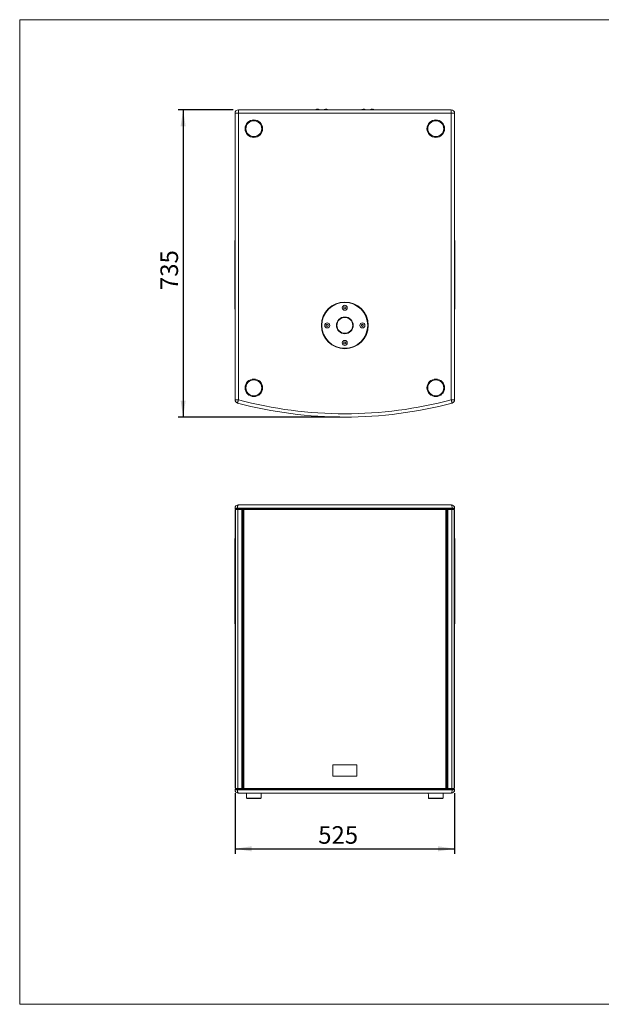
# Model space of a CAD drawing. Units: millimetres. Extents: x 88 to 3492, y 62 to 2418.
# Drawn here: x 88 to 1479, y 62 to 2418 of the extents above; entities that cross this region are included whole.
import ezdxf

# ---------------------------------------------------------------- set-up
doc = ezdxf.new("R2010")
doc.units = ezdxf.units.MM
doc.header["$LTSCALE"] = 12
doc.layers.add('MEDIÇÕES', color=7, linetype='Continuous')
doc.styles.add('SLDTEXTSTYLE1', font='TXT', dxfattribs={"width": 0.75})
doc.dimstyles.new('SLDDIMSTYLE0', dxfattribs={"dimtxt": 42, "dimasz": 39.624, "dimexe": 0, "dimexo": 0.0625, "dimgap": 10.5, "dimtad": 1, "dimrnd": 1e-09, "dimzin": 12, "dimdsep": 46, "dimtxsty": 'SLDTEXTSTYLE1', "dimsah": 1, "dimcen": 0.09, "dimadec": 0, "dimazin": 3, "dimtfac": 1, "dimtofl": 0, "dimtmove": 0, "dimatfit": 3, "dimfxl": 1, "dimfrac": 2, "dimtolj": 1, "dimtzin": 12, "dimarcsym": 0})
doc.dimstyles.new('SLDDIMSTYLE1', dxfattribs={"dimtxt": 42, "dimasz": 39.624, "dimexe": 0, "dimexo": 0.0625, "dimgap": 10.5, "dimtad": 1, "dimdec": 0, "dimrnd": 1e-09, "dimzin": 12, "dimdsep": 46, "dimtxsty": 'SLDTEXTSTYLE1', "dimsah": 1, "dimcen": 0.09, "dimadec": 0, "dimazin": 3, "dimtfac": 1, "dimtdec": 0, "dimtofl": 0, "dimtmove": 0, "dimatfit": 3, "dimfxl": 1, "dimfrac": 2, "dimtolj": 1, "dimtzin": 12, "dimarcsym": 0})

# ---------------------------------------------------------------- blocks, each defined once
blk = doc.blocks.new('_D')
at = {"layer": 'MEDIÇÕES'}
for p, q in [((603.1, 567.5), (603.1, 422.5)), ((1128.1, 567.5), (1128.1, 422.5)), ((603.1, 434.5), (1128.1, 434.5))]:
    blk.add_line(p, q, dxfattribs=at)
for points in [[(603.1, 434.5), (642.7, 428.4), (642.7, 440.6)], [(1128.1, 434.5), (1088.5, 440.6), (1088.5, 428.4)]]:
    blk.add_solid(points, dxfattribs=at)
at = {"layer": 'MEDIÇÕES', "insert": (802, 488.6, -42.4), "char_height": 42, "attachment_point": 1, "style": 'SLDTEXTSTYLE1'}
blk.add_mtext('525', dxfattribs=at)
blk = doc.blocks.new('_D_2')
at = {"layer": 'MEDIÇÕES'}
for p, q in [((599.1, 2202.5), (467.1, 2202.5)), ((479.1, 2202.5), (479.1, 1467.5)), ((853.6, 1467.5), (467.1, 1467.5))]:
    blk.add_line(p, q, dxfattribs=at)
for points in [[(479.1, 2202.5), (473, 2162.9), (485.2, 2162.9)], [(479.1, 1467.5), (485.2, 1507.1), (473, 1507.1)]]:
    blk.add_solid(points, dxfattribs=at)
at = {"layer": 'MEDIÇÕES', "insert": (424.9, 1771.4, 6.6), "char_height": 42, "attachment_point": 1, "rotation": 90, "style": 'SLDTEXTSTYLE1'}
blk.add_mtext('735', dxfattribs=at)

msp = doc.modelspace()

# ---------------------------------------------------------------- linework, layer by layer
at = {"color": 7, "linetype": 'Continuous', "lineweight": 0}
for p, q in [((88.378, 2418.306), (3490.012, 2418.306)), ((88.378, 2418.306), (88.378, 62.407)), ((88.378, 62.407), (3490.012, 62.407))]:
    msp.add_line(p, q, dxfattribs=at)
at = {"color": 7, "linetype": 'Continuous', "lineweight": 15}
for p, q in [((611.109, 2194.533), (603.109, 2194.533)), ((603.109, 1508.667), (603.109, 2194.533)), ((611.109, 2202.533), (611.109, 2194.533)), ((611.109, 2202.533), (1120.109, 2202.533)), ((1120.109, 2194.533), (611.109, 2194.533)), ((611.109, 2194.533), (611.109, 1508.667)), ((796.681, 2203.533), (803.536, 2203.533)), ((797.685, 2203.775), (797.685, 2203.785)), ((799.609, 2203.775), (799.609, 2204.012)), ((800.609, 2204.012), (800.609, 2203.775)), ((802.532, 2203.785), (802.532, 2203.775)), ((817.181, 2203.533), (824.036, 2203.533)), ((818.185, 2203.775), (818.185, 2203.785)), ((820.109, 2203.775), (820.109, 2204.012)), ((821.109, 2204.012), (821.109, 2203.775)), ((823.032, 2203.785), (823.032, 2203.775)), ((907.181, 2203.533), (914.036, 2203.533)), ((908.185, 2203.775), (908.185, 2203.785)), ((910.109, 2203.775), (910.109, 2204.012)), ((911.109, 2204.012), (911.109, 2203.775)), ((913.032, 2203.785), (913.032, 2203.775)), ((927.681, 2203.533), (934.536, 2203.533)), ((928.685, 2203.775), (928.685, 2203.785)), ((930.609, 2203.775), (930.609, 2204.012)), ((931.609, 2204.012), (931.609, 2203.775)), ((933.532, 2203.785), (933.532, 2203.775)), ((1120.109, 2202.533), (1120.109, 2194.533)), ((1120.109, 1508.667), (1120.109, 2194.533)), ((1128.109, 2194.533), (1120.109, 2194.533)), ((1128.109, 2194.533), (1128.109, 1508.667)), ((602.859, 1889.873), (602.859, 1889.707)), ((602.859, 1889.707), (602.859, 1865.237)), ((1128.359, 1889.707), (1128.359, 1889.873)), ((1128.359, 1865.237), (1128.359, 1889.707)), ((602.859, 1865.237), (602.859, 1843.614)), ((1128.359, 1843.598), (1128.359, 1865.237)), ((602.859, 1843.614), (602.859, 1842.358)), ((602.859, 1842.358), (602.859, 1838.323)), ((602.859, 1838.323), (602.859, 1777.427)), ((603.109, 1842.358), (603.106, 1842.358)), ((1128.109, 1842.358), (1128.111, 1842.358)), ((1128.359, 1842.358), (1128.359, 1843.598)), ((1128.359, 1838.318), (1128.359, 1842.358)), ((1128.359, 1777.422), (1128.359, 1838.318)), ((602.859, 1777.427), (602.859, 1773.387)), ((602.859, 1773.387), (602.859, 1772.147)), ((602.859, 1772.147), (602.859, 1750.509)), ((603.109, 1773.387), (603.106, 1773.387)), ((1128.109, 1773.387), (1128.111, 1773.387)), ((1128.359, 1773.387), (1128.359, 1777.422)), ((1128.359, 1772.131), (1128.359, 1773.387)), ((1128.359, 1750.509), (1128.359, 1772.131)), ((602.859, 1750.509), (602.859, 1726.038)), ((1128.359, 1726.038), (1128.359, 1750.509)), ((602.859, 1726.038), (602.859, 1725.873)), ((865.609, 1731.511), (863.359, 1730.212)), ((863.359, 1730.212), (863.359, 1727.614)), ((863.359, 1727.614), (865.609, 1726.315)), ((867.859, 1730.212), (865.609, 1731.511)), ((865.609, 1726.315), (867.859, 1727.614)), ((867.859, 1727.614), (867.859, 1730.212)), ((1128.359, 1725.873), (1128.359, 1726.038)), ((823.609, 1689.511), (821.359, 1688.212)), ((821.359, 1688.212), (821.359, 1685.614)), ((821.359, 1685.614), (823.609, 1684.315)), ((825.859, 1688.212), (823.609, 1689.511)), ((823.609, 1684.315), (825.859, 1685.614)), ((825.859, 1685.614), (825.859, 1688.212)), ((907.609, 1689.511), (905.359, 1688.212)), ((905.359, 1688.212), (905.359, 1685.614)), ((905.359, 1685.614), (907.609, 1684.315)), ((909.859, 1688.212), (907.609, 1689.511)), ((907.609, 1684.315), (909.859, 1685.614)), ((909.859, 1685.614), (909.859, 1688.212)), ((865.609, 1647.511), (863.359, 1646.212)), ((863.359, 1646.212), (863.359, 1643.614)), ((863.359, 1643.614), (865.609, 1642.315)), ((867.859, 1646.212), (865.609, 1647.511)), ((865.609, 1642.315), (867.859, 1643.614)), ((867.859, 1643.614), (867.859, 1646.212)), ((611.109, 1508.667), (603.109, 1508.667)), ((1128.109, 1508.667), (1120.109, 1508.667)), ((609.056, 1249.506), (603.109, 1249.506)), ((603.109, 1247.506), (603.109, 1249.506)), ((1122.161, 1249.506), (609.056, 1249.506)), ((609.056, 1249.506), (609.056, 1247.506)), ((611.109, 1257.506), (1120.109, 1257.506)), ((1122.161, 1247.506), (1122.161, 1249.506)), ((1128.109, 1249.506), (1122.161, 1249.506)), ((1128.109, 1249.506), (1128.109, 1247.506)), ((609.056, 1247.506), (603.109, 1247.506)), ((603.109, 1245.506), (603.109, 1167.243)), ((603.109, 1245.506), (604.109, 1245.506)), ((604.109, 578.506), (604.109, 1246.506)), ((610.109, 1246.506), (604.109, 1246.506)), ((606.109, 1247.506), (606.109, 1246.506)), ((1122.161, 1247.506), (609.056, 1247.506)), ((610.109, 578.506), (610.109, 1246.506)), ((619.609, 1246.506), (610.109, 1246.506)), ((618.109, 1247.506), (618.109, 1246.506)), ((619.609, 1246.506), (620.109, 1246.506)), ((619.609, 578.506), (619.609, 1246.506)), ((620.109, 1246.506), (620.109, 578.506)), ((620.109, 1246.506), (621.609, 1246.506)), ((621.609, 1246.506), (621.609, 578.506)), ((621.609, 1246.506), (623.88, 1246.506)), ((623.88, 1246.506), (623.88, 578.506)), ((623.88, 1246.506), (1107.337, 1246.506)), ((1107.337, 1246.506), (1107.337, 578.506)), ((1107.337, 1246.506), (1109.609, 1246.506)), ((1109.609, 1246.506), (1109.609, 578.506)), ((1109.609, 1246.506), (1111.109, 1246.506)), ((1111.109, 1246.506), (1111.109, 578.506)), ((1111.109, 1246.506), (1111.609, 1246.506)), ((1111.609, 1246.506), (1121.109, 1246.506)), ((1111.609, 1246.506), (1111.609, 578.506)), ((1113.109, 1247.506), (1113.109, 1246.506)), ((1121.109, 1246.506), (1121.109, 578.506)), ((1121.109, 1246.506), (1127.109, 1246.506)), ((1128.109, 1247.506), (1122.161, 1247.506)), ((1125.109, 1247.506), (1125.109, 1246.506)), ((1127.109, 1246.506), (1127.109, 578.506)), ((1127.109, 1245.506), (1128.109, 1245.506)), ((1128.109, 1245.506), (1128.109, 1167.243)), ((602.859, 1176.974), (602.859, 1161.271)), ((602.859, 1161.271), (602.859, 1097.4)), ((603.109, 1177.256), (603.106, 1177.256)), ((604.109, 1167.243), (603.109, 1167.243)), ((603.109, 1167.243), (603.109, 657.769)), ((1127.109, 1167.243), (1128.109, 1167.243)), ((1128.109, 1177.256), (1128.111, 1177.256)), ((1128.109, 657.769), (1128.109, 1167.243)), ((1128.359, 1161.271), (1128.359, 1176.978)), ((1128.359, 1097.4), (1128.359, 1161.271)), ((602.859, 1097.4), (602.859, 1096.506)), ((602.859, 1096.506), (602.859, 1086.506)), ((603.109, 1086.506), (602.859, 1086.506)), ((602.859, 1086.006), (602.859, 1080.06)), ((603.109, 1086.006), (602.859, 1086.006)), ((1128.109, 1086.506), (1128.359, 1086.506)), ((1128.109, 1086.006), (1128.359, 1086.006)), ((1128.359, 1096.506), (1128.359, 1097.4)), ((1128.359, 1086.506), (1128.359, 1096.506)), ((1128.359, 1080.06), (1128.359, 1086.006)), ((602.859, 1080.06), (602.859, 1074.957)), ((602.859, 1074.957), (602.859, 1020.06)), ((1128.359, 1074.957), (1128.359, 1080.06)), ((1128.359, 1020.06), (1128.359, 1074.957)), ((602.859, 1020.06), (602.859, 1014.957)), ((602.859, 1014.957), (602.859, 1009.006)), ((1128.359, 1014.957), (1128.359, 1020.06)), ((1128.359, 1009.006), (1128.359, 1014.957)), ((603.109, 1009.006), (602.859, 1009.006)), ((602.859, 1008.506), (602.859, 1006.006)), ((602.859, 1008.506), (603.109, 1008.506)), ((602.859, 1006.006), (602.859, 982.554)), ((1128.109, 1009.006), (1128.359, 1009.006)), ((1128.359, 1008.506), (1128.109, 1008.506)), ((1128.359, 1006.006), (1128.359, 1008.506)), ((1128.359, 982.554), (1128.359, 1006.006)), ((602.859, 982.554), (602.859, 975.845)), ((602.859, 975.845), (602.859, 975.56)), ((602.859, 975.56), (602.859, 973.006)), ((1128.359, 975.303), (1128.359, 982.554)), ((1128.359, 973.006), (1128.359, 975.303)), ((604.109, 657.769), (603.109, 657.769)), ((603.109, 657.769), (603.109, 579.506)), ((1127.109, 657.769), (1128.109, 657.769)), ((1128.109, 657.769), (1128.109, 579.506)), ((837.055, 635.506), (837.055, 608.506)), ((894.162, 635.506), (837.055, 635.506)), ((894.162, 635.506), (894.162, 608.506)), ((894.162, 608.506), (837.055, 608.506)), ((603.109, 579.506), (604.109, 579.506)), ((603.109, 575.506), (603.109, 577.506)), ((603.109, 577.506), (609.056, 577.506)), ((603.109, 575.506), (609.056, 575.506)), ((610.109, 578.506), (604.109, 578.506)), ((606.109, 577.506), (606.109, 578.506)), ((609.056, 577.506), (609.056, 575.506)), ((609.056, 577.506), (1122.161, 577.506)), ((609.056, 575.506), (1122.161, 575.506)), ((619.609, 578.506), (610.109, 578.506)), ((1120.109, 567.506), (611.109, 567.506)), ((618.109, 577.506), (618.109, 578.506)), ((619.609, 578.506), (620.109, 578.506)), ((620.109, 578.506), (621.609, 578.506)), ((621.609, 578.506), (623.88, 578.506)), ((623.88, 578.506), (1107.337, 578.506)), ((1107.337, 578.506), (1109.609, 578.506)), ((1109.609, 578.506), (1111.109, 578.506)), ((1111.109, 578.506), (1111.609, 578.506)), ((1111.609, 578.506), (1121.109, 578.506)), ((1113.109, 577.506), (1113.109, 578.506)), ((1121.109, 578.506), (1127.109, 578.506)), ((1122.161, 575.506), (1122.161, 577.506)), ((1122.161, 577.506), (1128.109, 577.506)), ((1122.161, 575.506), (1128.109, 575.506)), ((1125.109, 577.506), (1125.109, 578.506)), ((1127.109, 579.506), (1128.109, 579.506)), ((1128.109, 577.506), (1128.109, 575.506)), ((632.51, 555.006), (631.897, 555.006)), ((633.736, 555.006), (632.51, 555.006)), ((633.709, 554.506), (662.509, 554.506)), ((635.504, 555.006), (633.736, 555.006)), ((646.804, 555.006), (643.679, 555.006)), ((649.983, 555.006), (646.804, 555.006)), ((652.904, 555.006), (649.983, 555.006)), ((655.837, 555.006), (652.904, 555.006)), ((658.474, 555.006), (655.837, 555.006)), ((664.376, 555.006), (663.815, 555.006)), ((1067.51, 555.006), (1066.897, 555.006)), ((1068.736, 555.006), (1067.51, 555.006)), ((1068.709, 554.506), (1097.509, 554.506)), ((1070.504, 555.006), (1068.736, 555.006)), ((1081.804, 555.006), (1078.679, 555.006)), ((1084.983, 555.006), (1081.804, 555.006)), ((1087.904, 555.006), (1084.983, 555.006)), ((1090.837, 555.006), (1087.904, 555.006)), ((1093.474, 555.006), (1090.837, 555.006)), ((1099.376, 555.006), (1098.815, 555.006))]:
    msp.add_line(p, q, dxfattribs=at)
at = {"color": 8, "linetype": 'Continuous', "lineweight": 15}
for p, q in [((602.859, 1842.358), (603.109, 1842.358)), ((1128.359, 1842.358), (1128.109, 1842.358)), ((602.859, 1773.387), (603.109, 1773.387)), ((1128.359, 1773.387), (1128.109, 1773.387)), ((603.109, 1096.506), (602.859, 1096.506)), ((1128.109, 1096.506), (1128.359, 1096.506)), ((602.859, 1006.006), (603.109, 1006.006)), ((1128.359, 1006.006), (1128.109, 1006.006)), ((665.371, 555.959), (665.402, 555.959)), ((1100.371, 555.959), (1100.402, 555.959))]:
    msp.add_line(p, q, dxfattribs=at)
at = {"color": 7, "linetype": 'Continuous', "lineweight": 15, "flags": 128}
for points in [[(611.109, 1508.667), (610.708, 1507.158), (610.323, 1505.708), (609.968, 1504.371), (609.657, 1503.199), (609.402, 1502.237), (609.212, 1501.523), (609.096, 1501.083), (609.056, 1500.934)], [(1120.109, 1508.667), (1120.509, 1507.158), (1120.894, 1505.708), (1121.249, 1504.371), (1121.56, 1503.199), (1121.815, 1502.237), (1122.005, 1501.523), (1122.122, 1501.083), (1122.161, 1500.934)], [(611.109, 1257.506), (610.708, 1257.352), (610.323, 1256.897), (609.968, 1256.158), (609.657, 1255.163), (609.402, 1253.951), (609.212, 1252.567), (609.096, 1251.067), (609.056, 1249.506)], [(1120.109, 1257.506), (1120.509, 1257.352), (1120.894, 1256.897), (1121.249, 1256.158), (1121.56, 1255.163), (1121.815, 1253.951), (1122.005, 1252.567), (1122.122, 1251.067), (1122.161, 1249.506)], [(609.056, 575.506), (609.096, 573.945), (609.212, 572.445), (609.402, 571.061), (609.657, 569.849), (609.968, 568.854), (610.323, 568.115), (610.708, 567.66), (611.109, 567.506)], [(630.25, 567.506), (630.452, 563.189), (630.795, 555.872)], [(665.422, 555.872), (665.765, 563.189), (665.967, 567.506)], [(1065.25, 567.506), (1065.452, 563.189), (1065.795, 555.872)], [(1100.422, 555.872), (1100.765, 563.189), (1100.967, 567.506)], [(1122.161, 575.506), (1122.122, 573.945), (1122.005, 572.445), (1121.815, 571.061), (1121.56, 569.849), (1121.249, 568.854), (1120.894, 568.115), (1120.509, 567.66), (1120.109, 567.506)], [(638.637, 555.959), (638.651, 555.771), (638.685, 555.591), (638.737, 555.426), (638.805, 555.283), (638.887, 555.165), (638.979, 555.078), (639.079, 555.024), (639.183, 555.006)], [(643.408, 555.959), (643.415, 555.771), (643.432, 555.591), (643.458, 555.426), (643.492, 555.283), (643.532, 555.165), (643.578, 555.078), (643.628, 555.024), (643.679, 555.006)], [(652.904, 555.006), (652.96, 555.024), (653.014, 555.078), (653.063, 555.165), (653.107, 555.283), (653.144, 555.426), (653.172, 555.591), (653.19, 555.771), (653.198, 555.959)], [(655.837, 555.006), (655.927, 555.024), (656.013, 555.078), (656.093, 555.165), (656.164, 555.283), (656.223, 555.426), (656.268, 555.591), (656.297, 555.771), (656.31, 555.959)], [(658.474, 555.006), (658.594, 555.024), (658.71, 555.078), (658.818, 555.165), (658.913, 555.283), (658.992, 555.426), (659.052, 555.591), (659.092, 555.771), (659.109, 555.959)], [(1073.637, 555.959), (1073.651, 555.771), (1073.685, 555.591), (1073.737, 555.426), (1073.805, 555.283), (1073.887, 555.165), (1073.979, 555.078), (1074.079, 555.024), (1074.183, 555.006)], [(1078.408, 555.959), (1078.415, 555.771), (1078.432, 555.591), (1078.458, 555.426), (1078.492, 555.283), (1078.532, 555.165), (1078.578, 555.078), (1078.628, 555.024), (1078.679, 555.006)], [(1087.904, 555.006), (1087.96, 555.024), (1088.014, 555.078), (1088.063, 555.165), (1088.107, 555.283), (1088.144, 555.426), (1088.172, 555.591), (1088.19, 555.771), (1088.198, 555.959)], [(1090.837, 555.006), (1090.927, 555.024), (1091.013, 555.078), (1091.093, 555.165), (1091.164, 555.283), (1091.223, 555.426), (1091.268, 555.591), (1091.297, 555.771), (1091.31, 555.959)], [(1093.474, 555.006), (1093.594, 555.024), (1093.71, 555.078), (1093.818, 555.165), (1093.913, 555.283), (1093.992, 555.426), (1094.052, 555.591), (1094.092, 555.771), (1094.109, 555.959)]]:
    msp.add_lwpolyline(points, dxfattribs=at)
at = {"color": 8, "linetype": 'Continuous', "lineweight": 15, "flags": 128}
for points in [[(603.109, 1161.361), (603.013, 1161.354), (602.932, 1161.335), (602.878, 1161.305), (602.859, 1161.271)], [(1128.109, 1161.361), (1128.204, 1161.354), (1128.285, 1161.335), (1128.34, 1161.305), (1128.359, 1161.271)], [(603.109, 1097.49), (603.013, 1097.483), (602.932, 1097.464), (602.878, 1097.435), (602.859, 1097.4)], [(1128.109, 1097.49), (1128.204, 1097.483), (1128.285, 1097.464), (1128.34, 1097.435), (1128.359, 1097.4)]]:
    msp.add_lwpolyline(points, dxfattribs=at)
at = {"color": 7, "linetype": 'Continuous', "lineweight": 15}
for centre, radius in [((648.109, 2157.533), 21), ((648.109, 2157.533), 19), ((1083.109, 2157.533), 21), ((1083.109, 2157.533), 19), ((865.609, 1686.913), 55.9), ((865.609, 1686.913), 55), ((865.609, 1686.913), 54.9), ((865.609, 1728.913), 6), ((865.609, 1686.913), 20), ((865.609, 1686.913), 19), ((823.609, 1686.913), 6), ((907.609, 1686.913), 6), ((865.609, 1644.913), 6), ((648.109, 1537.562), 21), ((648.109, 1537.562), 19), ((1083.109, 1537.562), 21), ((1083.109, 1537.562), 19)]:
    msp.add_circle(centre, radius, dxfattribs=at)
for centre, radius, start, end in [((611.109, 2194.533), 8, 90, 180), ((798.361, 2202.033), 2.252, 138.241449, 167.173607), ((800.109, 2192.033), 12, 101.653158, 106.597842), ((800.109, 2192.033), 11.99, 92.390092, 101.663429), ((800.109, 2192.033), 11.753, 87.561697, 92.438303), ((800.109, 2192.033), 11.99, 78.336571, 87.609908), ((800.109, 2192.033), 12, 73.402158, 78.346842), ((801.856, 2202.033), 2.252, 12.826393, 41.758551), ((818.861, 2202.033), 2.252, 138.241449, 167.173607), ((820.609, 2192.033), 12, 101.653158, 106.597842), ((820.609, 2192.033), 11.99, 92.390092, 101.663429), ((820.609, 2192.033), 11.753, 87.561697, 92.438303), ((820.609, 2192.033), 11.99, 78.336571, 87.609908), ((820.609, 2192.033), 12, 73.402158, 78.346842), ((822.356, 2202.033), 2.252, 12.826393, 41.758551), ((908.861, 2202.033), 2.252, 138.241449, 167.173607), ((910.609, 2192.033), 12, 101.653158, 106.597842), ((910.609, 2192.033), 11.99, 92.390092, 101.663429), ((910.609, 2192.033), 11.753, 87.561697, 92.438303), ((910.609, 2192.033), 11.99, 78.336571, 87.609908), ((910.609, 2192.033), 12, 73.402158, 78.346842), ((912.356, 2202.033), 2.252, 12.826393, 41.758551), ((929.361, 2202.033), 2.252, 138.241449, 167.173607), ((931.109, 2192.033), 12, 101.653158, 106.597842), ((931.109, 2192.033), 11.99, 92.390092, 101.663429), ((931.109, 2192.033), 11.753, 87.561697, 92.438303), ((931.109, 2192.033), 11.99, 78.336571, 87.609908), ((931.109, 2192.033), 12, 73.402158, 78.346842), ((932.856, 2202.033), 2.252, 12.826393, 41.758551), ((1120.109, 2194.533), 8, 0, 90), ((603.109, 1889.873), 0.25, 90, 180), ((1128.109, 1889.873), 0.25, 0, 90), ((603.109, 1725.873), 0.25, 180, 270), ((1128.109, 1725.873), 0.25, 270, 0), ((611.109, 1508.667), 8, 180, 255.134407), ((865.609, 2467.465), 992, 255.134407, 284.865593), ((1120.109, 1508.667), 8, 284.865593, 0), ((865.609, 2467.465), 1000, 255.134407, 284.865593), ((611.109, 1249.506), 8, 90, 180), ((1120.109, 1249.506), 8, 0, 90), ((603.109, 973.006), 0.25, 180, 270), ((1128.109, 973.006), 0.25, 270, 0), ((611.109, 575.506), 8, 180, 270), ((1120.109, 575.506), 8, 270, 0), ((631.79, 556.006), 1, 182.893149, 270.000002), ((631.9, 556.002), 0.996, 182.482472, 269.824652), ((632.531, 555.982), 0.976, 181.33434, 268.754268), ((633.795, 555.944), 0.94, 179.062072, 266.36876), ((633.709, 555.006), 0.5, 180, 270), ((635.627, 555.894), 0.896, 175.812418, 262.133847), ((649.737, 555.73), 3.021, 175.646518, 193.865643), ((647.96, 555.732), 2.148, 340.257136, 6.076602), ((661.687, 555.923), 0.921, 275.215906, 2.26048), ((662.509, 555.006), 0.5, 270, 0), ((663.797, 555.985), 0.98, 271.053647, 358.463811), ((664.374, 556.004), 0.998, 270.083406, 357.412958), ((664.427, 556.006), 1, 269.999998, 356.999047), ((1066.79, 556.006), 1, 182.893149, 270.000002), ((1066.9, 556.002), 0.996, 182.484199, 269.823785), ((1067.531, 555.982), 0.976, 181.33434, 268.754268), ((1068.795, 555.944), 0.94, 179.062072, 266.36876), ((1068.709, 555.006), 0.5, 180, 270), ((1070.627, 555.894), 0.896, 175.81133, 262.134936), ((1084.738, 555.73), 3.021, 175.649709, 193.864231), ((1082.96, 555.732), 2.149, 340.257981, 6.075758), ((1096.687, 555.923), 0.921, 275.216465, 2.259921), ((1097.509, 555.006), 0.5, 270, 0), ((1098.797, 555.985), 0.98, 271.053647, 358.463811), ((1099.374, 556.004), 0.998, 270.083406, 357.412958), ((1099.427, 556.006), 1, 269.999998, 356.999047)]:
    msp.add_arc(centre, radius, start, end, dxfattribs=at)
at = {"color": 8, "linetype": 'Continuous', "lineweight": 15}
for centre, radius, start, end in [((603.101, 1889.699), 0.242, 88.106214, 177.970498), ((1128.117, 1889.699), 0.242, 2.029502, 91.893786), ((603.101, 1865.228), 0.242, 88.106214, 177.970498), ((1128.117, 1865.228), 0.242, 2.029502, 91.893786), ((603.101, 1750.517), 0.242, 182.031812, 271.890565), ((1128.117, 1750.517), 0.242, 268.109435, 357.968188), ((603.101, 1726.047), 0.242, 182.028398, 271.897627), ((1128.117, 1726.047), 0.242, 268.102373, 357.971602), ((603.103, 982.559), 0.245, 181.279083, 271.227834), ((1128.114, 982.559), 0.245, 268.772166, 358.720917)]:
    msp.add_arc(centre, radius, start, end, dxfattribs=at)
at = {"color": 7, "linetype": 'Continuous', "lineweight": 15}
for points, knots in [([(602.899, 1843.61), (602.895, 1843.608), (602.882, 1843.602), (602.866, 1843.567), (602.851, 1843.458), (602.894, 1843.116), (602.993, 1842.721), (603.087, 1842.421), (603.106, 1842.358)], [0, 0, 0, 0, 0.01527465, 0.05304741, 0.12262698, 0.32207741, 0.85876515, 1, 1, 1, 1]), ([(603.109, 1839.394), (603.068, 1839.259), (602.977, 1838.959), (602.876, 1838.588), (602.867, 1838.38), (602.864, 1838.323)], [0, 0, 0, 0, 0.37159182, 0.8282041, 1, 1, 1, 1]), ([(1128.355, 1838.318), (1128.351, 1838.378), (1128.336, 1838.64), (1128.226, 1839.017), (1128.133, 1839.315), (1128.109, 1839.394)], [0, 0, 0, 0, 0.17776466, 0.78455938, 1, 1, 1, 1]), ([(1128.111, 1842.358), (1128.159, 1842.518), (1128.257, 1842.847), (1128.344, 1843.242), (1128.363, 1843.486), (1128.352, 1843.574), (1128.336, 1843.594), (1128.333, 1843.597)], [0, 0, 0, 0, 0.36894058, 0.75584159, 0.90755416, 0.98378654, 1, 1, 1, 1]), ([(603.106, 1773.387), (603.059, 1773.227), (602.96, 1772.899), (602.873, 1772.503), (602.855, 1772.26), (602.865, 1772.171), (602.881, 1772.152), (602.884, 1772.148)], [0, 0, 0, 0, 0.36894288, 0.75584356, 0.90755363, 0.9837879, 1, 1, 1, 1]), ([(602.862, 1777.427), (602.866, 1777.367), (602.882, 1777.105), (602.992, 1776.728), (603.084, 1776.43), (603.109, 1776.352)], [0, 0, 0, 0, 0.17776466, 0.78456558, 1, 1, 1, 1]), ([(1128.109, 1776.352), (1128.149, 1776.486), (1128.24, 1776.786), (1128.341, 1777.158), (1128.35, 1777.365), (1128.353, 1777.422)], [0, 0, 0, 0, 0.37158977, 0.82820647, 1, 1, 1, 1]), ([(1128.318, 1772.135), (1128.322, 1772.137), (1128.335, 1772.144), (1128.351, 1772.178), (1128.366, 1772.287), (1128.323, 1772.63), (1128.224, 1773.024), (1128.13, 1773.324), (1128.111, 1773.387)], [0, 0, 0, 0, 0.01527463, 0.0530459, 0.12262539, 0.3220756, 0.85876275, 1, 1, 1, 1]), ([(603.106, 1177.256), (603.059, 1177.246), (602.96, 1177.226), (602.873, 1177.112), (602.855, 1176.978), (602.865, 1176.906), (602.88, 1176.874), (602.882, 1176.869)], [0, 0, 0, 0, 0.37022227, 0.75846462, 0.91070077, 0.9871994, 1, 1, 1, 1]), ([(1128.353, 1176.936), (1128.355, 1176.944), (1128.369, 1177.014), (1128.316, 1177.158), (1128.225, 1177.245), (1128.13, 1177.254), (1128.111, 1177.256)], [0, 0, 0, 0, 0.02985814, 0.25039677, 0.84382934, 1, 1, 1, 1]), ([(602.89, 975.307), (602.89, 975.303), (602.891, 975.27), (602.85, 975.291), (602.861, 975.343), (602.863, 975.351)], [0, 0, 0, 0, 0.10990585, 0.8661681, 1, 1, 1, 1]), ([(602.873, 975.72), (602.883, 975.663), (602.924, 975.41), (602.906, 975.367), (602.891, 975.334)], [0, 0, 0, 0, 0.22651704, 1, 1, 1, 1]), ([(1128.339, 975.399), (1128.34, 975.397), (1128.359, 975.364), (1128.362, 975.3), (1128.315, 975.262), (1128.319, 975.314), (1128.319, 975.323)], [0, 0, 0, 0, 0.01308309, 0.18325015, 0.85736339, 1, 1, 1, 1]), ([(630.905, 555.959), (631.001, 555.959), (631.152, 555.959), (631.447, 555.959), (631.555, 555.959)], [0, 0, 0, 0, 0.63156245, 1, 1, 1, 1]), ([(631.555, 555.959), (631.771, 555.959), (632.134, 555.959), (632.647, 555.959), (632.856, 555.959)], [0, 0, 0, 0, 0.59335875, 1, 1, 1, 1]), ([(632.856, 555.959), (633.189, 555.959), (633.751, 555.959), (634.449, 555.959), (634.733, 555.959)], [0, 0, 0, 0, 0.59375765, 1, 1, 1, 1]), ([(634.733, 555.959), (635.173, 555.959), (636.329, 555.959), (637.754, 555.959), (638.637, 555.959)], [0, 0, 0, 0, 0.381165731, 1, 1, 1, 1]), ([(639.183, 555.006), (638.515, 555.006), (637.163, 555.006), (636.061, 555.006), (635.504, 555.006)], [0, 0, 0, 0, 0.49423064, 1, 1, 1, 1]), ([(638.637, 555.959), (639.208, 555.959), (640.706, 555.959), (642.375, 555.959), (643.408, 555.959)], [0, 0, 0, 0, 0.38119955, 1, 1, 1, 1]), ([(643.679, 555.006), (642.9, 555.006), (641.324, 555.006), (639.902, 555.006), (639.183, 555.006)], [0, 0, 0, 0, 0.49425898, 1, 1, 1, 1]), ([(643.408, 555.959), (644.056, 555.959), (645.149, 555.959), (646.27, 555.959), (646.725, 555.959)], [0, 0, 0, 0, 0.59374896, 1, 1, 1, 1]), ([(646.725, 555.959), (647.393, 555.959), (648.519, 555.959), (649.641, 555.959), (650.097, 555.959)], [0, 0, 0, 0, 0.59335891, 1, 1, 1, 1]), ([(650.097, 555.959), (650.759, 555.959), (651.807, 555.959), (652.824, 555.959), (653.198, 555.959)], [0, 0, 0, 0, 0.63156494, 1, 1, 1, 1]), ([(653.198, 555.959), (653.832, 555.959), (654.899, 555.959), (655.902, 555.959), (656.31, 555.959)], [0, 0, 0, 0, 0.593362939, 1, 1, 1, 1]), ([(656.31, 555.959), (656.89, 555.959), (657.867, 555.959), (658.75, 555.959), (659.109, 555.959)], [0, 0, 0, 0, 0.59375666, 1, 1, 1, 1]), ([(661.77, 555.006), (661.297, 555.006), (660.338, 555.006), (659.1, 555.006), (658.474, 555.006)], [0, 0, 0, 0, 0.49422827, 1, 1, 1, 1]), ([(659.109, 555.959), (659.613, 555.959), (660.936, 555.959), (661.968, 555.959), (662.607, 555.959)], [0, 0, 0, 0, 0.38116521, 1, 1, 1, 1]), ([(663.815, 555.006), (663.563, 555.006), (663.052, 555.006), (662.201, 555.006), (661.77, 555.006)], [0, 0, 0, 0, 0.494256961, 1, 1, 1, 1]), ([(662.607, 555.959), (662.956, 555.959), (663.873, 555.959), (664.431, 555.959), (664.776, 555.959)], [0, 0, 0, 0, 0.3812013, 1, 1, 1, 1]), ([(664.776, 555.959), (664.94, 555.959), (665.214, 555.959), (665.326, 555.959), (665.371, 555.959)], [0, 0, 0, 0, 0.59375118, 1, 1, 1, 1]), ([(1065.905, 555.959), (1066.001, 555.959), (1066.152, 555.959), (1066.447, 555.959), (1066.555, 555.959)], [0, 0, 0, 0, 0.63156275, 1, 1, 1, 1]), ([(1066.555, 555.959), (1066.771, 555.959), (1067.134, 555.959), (1067.647, 555.959), (1067.856, 555.959)], [0, 0, 0, 0, 0.59335875, 1, 1, 1, 1]), ([(1067.856, 555.959), (1068.189, 555.959), (1068.751, 555.959), (1069.449, 555.959), (1069.733, 555.959)], [0, 0, 0, 0, 0.59375513, 1, 1, 1, 1]), ([(1069.733, 555.959), (1070.173, 555.959), (1071.329, 555.959), (1072.754, 555.959), (1073.637, 555.959)], [0, 0, 0, 0, 0.381165731, 1, 1, 1, 1]), ([(1074.183, 555.006), (1073.515, 555.006), (1072.163, 555.006), (1071.061, 555.006), (1070.504, 555.006)], [0, 0, 0, 0, 0.49422943, 1, 1, 1, 1]), ([(1073.637, 555.959), (1074.208, 555.959), (1075.706, 555.959), (1077.375, 555.959), (1078.408, 555.959)], [0, 0, 0, 0, 0.38120056, 1, 1, 1, 1]), ([(1078.679, 555.006), (1077.9, 555.006), (1076.324, 555.006), (1074.902, 555.006), (1074.183, 555.006)], [0, 0, 0, 0, 0.49425625, 1, 1, 1, 1]), ([(1078.408, 555.959), (1079.056, 555.959), (1080.149, 555.959), (1081.27, 555.959), (1081.725, 555.959)], [0, 0, 0, 0, 0.593753315, 1, 1, 1, 1]), ([(1081.725, 555.959), (1082.393, 555.959), (1083.519, 555.959), (1084.641, 555.959), (1085.097, 555.959)], [0, 0, 0, 0, 0.5933607, 1, 1, 1, 1]), ([(1085.097, 555.959), (1085.759, 555.959), (1086.807, 555.959), (1087.824, 555.959), (1088.198, 555.959)], [0, 0, 0, 0, 0.63156494, 1, 1, 1, 1]), ([(1088.198, 555.959), (1088.832, 555.959), (1089.899, 555.959), (1090.902, 555.959), (1091.31, 555.959)], [0, 0, 0, 0, 0.593362939, 1, 1, 1, 1]), ([(1091.31, 555.959), (1091.89, 555.959), (1092.867, 555.959), (1093.75, 555.959), (1094.109, 555.959)], [0, 0, 0, 0, 0.59375875, 1, 1, 1, 1]), ([(1096.77, 555.006), (1096.297, 555.006), (1095.338, 555.006), (1094.1, 555.006), (1093.474, 555.006)], [0, 0, 0, 0, 0.49422827, 1, 1, 1, 1]), ([(1094.109, 555.959), (1094.613, 555.959), (1095.936, 555.959), (1096.968, 555.959), (1097.607, 555.959)], [0, 0, 0, 0, 0.38116454, 1, 1, 1, 1]), ([(1098.815, 555.006), (1098.563, 555.006), (1098.052, 555.006), (1097.201, 555.006), (1096.77, 555.006)], [0, 0, 0, 0, 0.494256961, 1, 1, 1, 1]), ([(1097.607, 555.959), (1097.956, 555.959), (1098.873, 555.959), (1099.431, 555.959), (1099.776, 555.959)], [0, 0, 0, 0, 0.3812013, 1, 1, 1, 1]), ([(1099.776, 555.959), (1099.94, 555.959), (1100.214, 555.959), (1100.326, 555.959), (1100.371, 555.959)], [0, 0, 0, 0, 0.59375118, 1, 1, 1, 1])]:
    msp.add_open_spline(points, degree=3, knots=knots, dxfattribs=at)
at = {"color": 8, "linetype": 'Continuous', "lineweight": 15}
for points, knots in [([(630.815, 555.959), (630.808, 555.959), (630.783, 555.959), (630.855, 555.959), (630.905, 555.959)], [0, 0, 0, 0, 0.30984315, 1, 1, 1, 1]), ([(1065.815, 555.959), (1065.808, 555.959), (1065.783, 555.959), (1065.855, 555.959), (1065.905, 555.959)], [0, 0, 0, 0, 0.30984321, 1, 1, 1, 1])]:
    msp.add_open_spline(points, degree=3, knots=knots, dxfattribs=at)

# ---------------------------------------------------------------- dimensions: what is measured, and where the dimension line sits
at = {"layer": 'MEDIÇÕES'}
dim = msp.add_linear_dim(base=(479.087, 1467.465), p1=(611.109, 2202.533), p2=(865.609, 1467.465), angle=90, dimstyle='SLDDIMSTYLE1', dxfattribs=at)
dim.commit()
dim.dimension.update_dxf_attribs({"geometry": '_D_2', "text_midpoint": (479.087, 1834.999), "dimtype": 160})
dim = msp.add_linear_dim(base=(1128.109, 434.506), p1=(603.109, 579.506), p2=(1128.109, 579.506), dimstyle='SLDDIMSTYLE0', dxfattribs=at)
dim.commit()
dim.dimension.update_dxf_attribs({"geometry": '_D', "text_midpoint": (865.609, 434.506), "dimtype": 160})

doc.saveas('drawing.dxf')
